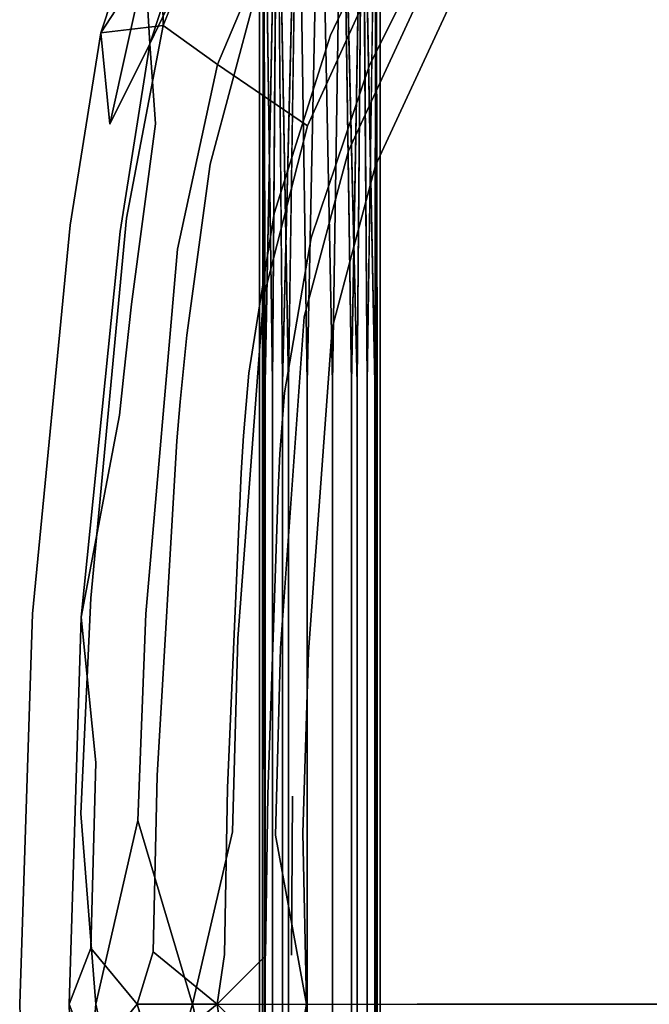
# Model space of a CAD drawing. Units: inches. Extents: x -7.6 to 14.7, y -14 to 7.6.
# Drawn here: x -7.1 to -4.6, y 0 to 3.9 of the extents above; entities that cross this region are included whole.
import ezdxf

# ---------------------------------------------------------------- set-up
doc = ezdxf.new("R2010")
doc.units = ezdxf.units.IN
doc.header["$MEASUREMENT"] = 0
doc.layers.add('SEAT-LEGWOOD', color=5, linetype='Continuous')
doc.layers.add('SEAT-SEAT', color=5, linetype='Continuous')

msp = doc.modelspace()

# ---------------------------------------------------------------- linework, layer by layer
at = {"layer": 'SEAT-LEGWOOD'}
for points, invisible_edges in [([(-6.1482, -4.9595, 11.0236), (-6.1362, -0.0318, 11.0981), (-6.1482, 4.896, 11.0236)], 3), ([(-6.1482, 4.896, 11.0236), (-6.1362, -0.0318, 11.0981), (-6.1362, 2.4321, 11.0981)], 13), ([(-6.1482, 4.896, 11.0236), (-6.1362, 2.4321, 11.0981), (-6.1317, 4.896, 11.1106)], 1), ([(-6.1482, 4.896, 11.0236), (-6.1317, 4.896, 10.9367), (-6.1482, -4.9595, 11.0236)], 2), ([(-6.1482, -4.9595, 11.0236), (-6.1317, 4.896, 10.9367), (-6.1264, -4.6516, 10.9243)], 13), ([(-6.1317, 4.896, 11.1106), (-6.1362, 2.4321, 11.0981), (-6.0976, 2.4321, 11.1698)], 2), ([(-6.1264, -4.0356, 10.9243), (-6.1264, -4.3436, 10.9243), (-6.1317, 4.896, 10.9367)], 14), ([(-6.1264, -4.0356, 10.9243), (-6.1317, 4.896, 10.9367), (-6.1264, -3.7276, 10.9243)], 3), ([(-6.1264, -3.7276, 10.9243), (-6.1317, 4.896, 10.9367), (-6.1264, -3.1116, 10.9243)], 3), ([(-6.1317, 4.896, 10.9367), (-6.1264, 2.4321, 10.9243), (-6.1264, -0.0318, 10.9243)], 12), ([(-6.1317, 4.896, 10.9367), (-6.1264, -0.0318, 10.9243), (-6.1264, -1.2637, 10.9243)], 13), ([(-6.1317, 4.896, 10.9367), (-6.1264, -4.3436, 10.9243), (-6.1264, -4.6516, 10.9243)], 1), ([(-6.1264, -2.4957, 10.9243), (-6.1264, -3.1116, 10.9243), (-6.1317, 4.896, 10.9367)], 14), ([(-6.1264, -2.4957, 10.9243), (-6.1317, 4.896, 10.9367), (-6.1264, -1.2637, 10.9243)], 3), ([(-6.1264, 2.4321, 10.9243), (-6.0791, 4.896, 10.8566), (-6.0582, 2.4321, 10.8381)], 12), ([(-6.0791, 4.896, 11.1907), (-6.0976, 2.4321, 11.1698), (-6.0355, 2.4321, 11.225)], 2), ([(-6.0582, 2.4321, 10.8381), (-5.999, 4.896, 10.804), (-5.9613, 2.4321, 10.7926)], 12), ([(-5.999, 4.896, 11.2433), (-6.0355, 2.4321, 11.225), (-5.9613, 2.4321, 11.2546)], 2), ([(-5.999, 4.896, 11.2433), (-5.9613, 2.4321, 11.2546), (-5.912, 4.896, 11.2598)], 12), ([(-5.9613, 2.4321, 10.7926), (-5.999, 4.896, 10.804), (-5.912, 4.896, 10.7874)], 2), ([(-5.912, 4.896, 11.2598), (-5.9613, 2.4321, 11.2546), (-5.8628, 2.4321, 11.2546)], 2), ([(-5.9613, 2.4321, 10.7926), (-5.912, 4.896, 10.7874), (-5.8628, 2.4321, 10.7926)], 12), ([(-5.912, 4.896, 11.2598), (-5.8628, 2.4321, 11.2546), (-5.8251, 4.896, 11.2433)], 12), ([(-5.8628, 2.4321, 10.7926), (-5.912, 4.896, 10.7874), (-5.8251, 4.896, 10.804)], 2), ([(-5.8251, 4.896, 11.2433), (-5.8628, 2.4321, 11.2546), (-5.7659, 2.4321, 11.2092)], 2), ([(-5.8628, 2.4321, 10.7926), (-5.8251, 4.896, 10.804), (-5.7886, 2.4321, 10.8222)], 12), ([(-5.7265, 2.4321, 10.8775), (-5.7886, 2.4321, 10.8222), (-5.745, 4.896, 10.8566)], 1), ([(-5.745, 4.896, 11.1907), (-5.7659, 2.4321, 11.2092), (-5.6977, 2.4321, 11.123)], 2), ([(-5.7265, 2.4321, 10.8775), (-5.6924, 4.896, 10.9367), (-5.6879, 2.4321, 10.9492)], 12), ([(-5.6758, -4.9595, 11.0236), (-5.6924, 4.896, 11.1106), (-5.6977, -4.6516, 11.123)], 13), ([(-5.6924, 4.896, 11.1106), (-5.6977, 2.4321, 11.123), (-5.6977, -0.0318, 11.123)], 12), ([(-5.6924, 4.896, 11.1106), (-5.6977, -0.0318, 11.123), (-5.6977, -1.2637, 11.123)], 13), ([(-5.6924, 4.896, 11.1106), (-5.6977, -4.3436, 11.123), (-5.6977, -4.6516, 11.123)], 1), ([(-5.6977, -3.7276, 11.123), (-5.6924, 4.896, 11.1106), (-5.6977, -3.1116, 11.123)], 3), ([(-5.6977, -3.1116, 11.123), (-5.6924, 4.896, 11.1106), (-5.6977, -2.4957, 11.123)], 3), ([(-5.6977, -2.4957, 11.123), (-5.6924, 4.896, 11.1106), (-5.6977, -1.2637, 11.123)], 3), ([(-5.6924, 4.896, 11.1106), (-5.6977, -3.7276, 11.123), (-5.6977, -4.0356, 11.123)], 13), ([(-5.6924, 4.896, 11.1106), (-5.6977, -4.0356, 11.123), (-5.6977, -4.3436, 11.123)], 13), ([(-5.6758, 4.896, 11.0236), (-5.6924, 4.896, 11.1106), (-5.6758, -4.9595, 11.0236)], 2), ([(-5.6879, 2.4321, 10.9492), (-5.6924, 4.896, 10.9367), (-5.6758, 4.896, 11.0236)], 12), ([(-5.6879, 2.4321, 10.9492), (-5.6758, 4.896, 11.0236), (-5.6879, -0.0318, 10.9492)], 3), ([(-5.6879, -0.0318, 10.9492), (-5.6758, 4.896, 11.0236), (-5.6758, -4.9595, 11.0236)], 13), ([(-6.1362, -0.0318, 11.0981), (-6.0976, -0.0318, 11.1698), (-6.1362, 2.4321, 11.0981)], 3), ([(-6.1362, 2.4321, 11.0981), (-6.0976, -0.0318, 11.1698), (-6.0976, 2.4321, 11.1698)], 13), ([(-6.0582, 2.4321, 10.8381), (-6.0582, -0.0318, 10.8381), (-6.1264, -0.0318, 10.9243)], 14), ([(-6.0582, 2.4321, 10.8381), (-6.1264, -0.0318, 10.9243), (-6.1264, 2.4321, 10.9243)], 13), ([(-6.0976, -0.0318, 11.1698), (-6.0355, -0.0318, 11.225), (-6.0976, 2.4321, 11.1698)], 3), ([(-6.0976, 2.4321, 11.1698), (-6.0355, -0.0318, 11.225), (-6.0355, 2.4321, 11.225)], 13), ([(-5.9613, 2.4321, 10.7926), (-5.9613, -0.0318, 10.7926), (-6.0582, -0.0318, 10.8381)], 14), ([(-5.9613, 2.4321, 10.7926), (-6.0582, -0.0318, 10.8381), (-6.0582, 2.4321, 10.8381)], 13), ([(-6.0355, -0.0318, 11.225), (-5.9613, -0.0318, 11.2546), (-6.0355, 2.4321, 11.225)], 3), ([(-6.0355, 2.4321, 11.225), (-5.9613, -0.0318, 11.2546), (-5.9613, 2.4321, 11.2546)], 13), ([(-5.9613, -0.0318, 11.2546), (-5.8628, -0.0318, 11.2546), (-5.9613, 2.4321, 11.2546)], 3), ([(-5.9613, 2.4321, 11.2546), (-5.8628, -0.0318, 11.2546), (-5.8628, 2.4321, 11.2546)], 13), ([(-5.8628, 2.4321, 10.7926), (-5.8628, -0.0318, 10.7926), (-5.9613, -0.0318, 10.7926)], 14), ([(-5.8628, 2.4321, 10.7926), (-5.9613, -0.0318, 10.7926), (-5.9613, 2.4321, 10.7926)], 13), ([(-5.8628, -0.0318, 11.2546), (-5.7659, -0.0318, 11.2092), (-5.8628, 2.4321, 11.2546)], 3), ([(-5.8628, 2.4321, 11.2546), (-5.7659, -0.0318, 11.2092), (-5.7659, 2.4321, 11.2092)], 13), ([(-5.7886, -0.0318, 10.8222), (-5.8628, -0.0318, 10.7926), (-5.7886, 2.4321, 10.8222)], 3), ([(-5.7886, 2.4321, 10.8222), (-5.8628, -0.0318, 10.7926), (-5.8628, 2.4321, 10.7926)], 13), ([(-5.7886, -0.0318, 10.8222), (-5.7886, 2.4321, 10.8222), (-5.7265, 2.4321, 10.8775)], 14), ([(-5.7265, 2.4321, 10.8775), (-5.7265, -0.0318, 10.8775), (-5.7886, -0.0318, 10.8222)], 14), ([(-5.6977, -0.0318, 11.123), (-5.6977, 2.4321, 11.123), (-5.7659, 2.4321, 11.2092)], 14), ([(-5.7659, -0.0318, 11.2092), (-5.6977, -0.0318, 11.123), (-5.7659, 2.4321, 11.2092)], 3), ([(-5.7265, 2.4321, 10.8775), (-5.6879, 2.4321, 10.9492), (-5.7265, -0.0318, 10.8775)], 3), ([(-5.7265, -0.0318, 10.8775), (-5.6879, 2.4321, 10.9492), (-5.6879, -0.0318, 10.9492)], 13)]:
    msp.add_3dface(points, dxfattribs=dict(at, invisible_edges=invisible_edges))
for points in [[(-6.1317, 4.896, 11.1106), (-6.0976, 2.4321, 11.1698), (-6.0791, 4.896, 11.1907)], [(-6.0791, 4.896, 10.8566), (-6.1264, 2.4321, 10.9243), (-6.1317, 4.896, 10.9367)], [(-6.0791, 4.896, 11.1907), (-6.0355, 2.4321, 11.225), (-5.999, 4.896, 11.2433)], [(-6.0582, 2.4321, 10.8381), (-6.0791, 4.896, 10.8566), (-5.999, 4.896, 10.804)], [(-5.8251, 4.896, 11.2433), (-5.7659, 2.4321, 11.2092), (-5.745, 4.896, 11.1907)], [(-5.7886, 2.4321, 10.8222), (-5.8251, 4.896, 10.804), (-5.745, 4.896, 10.8566)], [(-5.745, 4.896, 11.1907), (-5.6977, 2.4321, 11.123), (-5.6924, 4.896, 11.1106)], [(-5.7265, 2.4321, 10.8775), (-5.745, 4.896, 10.8566), (-5.6924, 4.896, 10.9367)]]:
    msp.add_3dface(points, dxfattribs=at)
at = {"layer": 'SEAT-SEAT'}
for points in [[(-6.5247, 3.8339, 29.0754), (-6.5355, 4.5135, 28.7962), (-6.2243, 4.5882, 29.0754)], [(-6.5247, 3.8339, 29.0754), (-6.7691, 3.8051, 28.7962), (-6.5355, 4.5135, 28.7962)], [(-6.7691, 3.8051, 28.7962), (-6.5955, 4.0728, 28.7306), (-6.5355, 4.5135, 28.7962)], [(-6.5771, 3.7615, 28.6657), (-6.356, 4.4346, 28.6644), (-6.5955, 4.0728, 28.7306)], [(-6.356, 4.4346, 28.6644), (-6.5771, 3.7615, 28.6657), (-6.3638, 4.2083, 28.7683)], [(-2.7875, 2.0876, 28.9968), (-2.9382, 2.3269, 29.013), (-4.8983, 4.1984, 29.2824)], [(-6.7691, 3.8051, 28.7962), (-6.7341, 3.4475, 28.7312), (-6.5955, 4.0728, 28.7306)], [(-6.7341, 3.4475, 28.7312), (-6.5771, 3.7615, 28.6657), (-6.5955, 4.0728, 28.7306)], [(-6.5649, 0.2053, 29.0283), (-6.6274, 0.0007, 28.9739), (-6.3142, 0.0007, 29.1877)], [(-6.6274, 0.0007, 28.9739), (-6.5649, -0.2039, 29.0283), (-6.3142, 0.0007, 29.1877)]]:
    msp.add_3dface(points, dxfattribs=at)
for points, invisible_edges in [([(-6.007, 4.4066, 29.2732), (-6.5247, 3.8339, 29.0754), (-6.2243, 4.5882, 29.0754)], 1), ([(-4.6147, 4.583, 26.6535), (4.4705, -4.8663, 26.6535), (-4.8346, 4.4388, 26.6535)], 3), ([(-4.8346, 4.4388, 26.6535), (4.4705, -4.8663, 26.6535), (-5.0937, 4.3938, 26.6535)], 3), ([(-6.3121, 3.6807, 29.2732), (-6.5247, 3.8339, 29.0754), (-6.007, 4.4066, 29.2732)], 2), ([(-5.6527, 4.1191, 29.458), (-6.3121, 3.6807, 29.2732), (-6.007, 4.4066, 29.2732)], 1), ([(-5.9921, 4.3691, 29.0139), (-6.1452, 4.0245, 29.017), (-5.8712, 3.7949, 29.1961)], 14), ([(-5.7129, 4.1243, 29.1952), (-5.9921, 4.3691, 29.0139), (-5.8712, 3.7949, 29.1961)], 3), ([(-0.6681, -0.0318, 27.8346), (-2.7875, 2.0876, 28.9968), (-5.0937, 4.3938, 26.6535)], 15), ([(-0.6681, -0.0318, 27.8346), (-5.0937, 4.3938, 26.6535), (4.4255, -5.1254, 26.6535)], 13), ([(-2.7875, 2.0876, 28.9968), (-4.8983, 4.1984, 29.2824), (-5.0937, 4.3938, 26.6535)], 12), ([(-5.0937, 4.3938, 26.6535), (4.4705, -4.8663, 26.6535), (4.4255, -5.1254, 26.6535)], 1), ([(-5.3957, 3.9297, 29.5038), (-4.4853, 4.345, 29.4731), (-4.9923, 3.6582, 29.4731)], 15), ([(-3.9654, 3.8438, 29.385), (-4.9923, 3.6582, 29.4731), (-4.4853, 4.345, 29.4731)], 15), ([(-4.8161, 4.2504, 29.2552), (-4.9947, 4.0088, 29.2552), (-4.7684, 3.8348, 29.2238)], 15), ([(-4.5997, 4.0641, 29.2238), (-4.8161, 4.2504, 29.2552), (-4.7684, 3.8348, 29.2238)], 15), ([(-6.3638, 4.2083, 28.7683), (-6.5771, 3.7615, 28.6657), (-6.5555, 3.4483, 28.7767)], 12), ([(-6.3638, 4.2083, 28.7683), (-6.5555, 3.4483, 28.7767), (-6.3414, 3.2901, 29.0278)], 15), ([(-6.1452, 4.0245, 29.017), (-6.3638, 4.2083, 28.7683), (-6.3414, 3.2901, 29.0278)], 2), ([(-4.8983, 4.1984, 29.2824), (-2.9382, 2.3269, 29.013), (-4.0533, 4.0092, 29.1941)], 14), ([(-5.3286, 3.8328, 29.2679), (-5.1987, 4.1641, 29.2685), (-5.3822, 3.8685, 29.2685)], 15), ([(-5.1476, 4.1253, 29.2679), (-5.1987, 4.1641, 29.2685), (-5.3286, 3.8328, 29.2679)], 15), ([(-5.9607, 3.4402, 29.458), (-6.3121, 3.6807, 29.2732), (-5.6527, 4.1191, 29.458)], 2), ([(-5.4965, 4.0011, 29.4943), (-5.9607, 3.4402, 29.458), (-5.6527, 4.1191, 29.458)], 13), ([(-5.7177, 3.6779, 29.2476), (-5.7129, 4.1243, 29.1952), (-5.8712, 3.7949, 29.1961)], 13), ([(-5.5582, 3.998, 29.2474), (-5.7129, 4.1243, 29.1952), (-5.7177, 3.6779, 29.2476)], 3), ([(-5.2724, 3.7954, 29.2648), (-5.1476, 4.1253, 29.2679), (-5.3286, 3.8328, 29.2679)], 15), ([(-5.0939, 4.0845, 29.2648), (-5.1476, 4.1253, 29.2679), (-5.2724, 3.7954, 29.2648)], 15), ([(-5.0939, 4.0845, 29.2648), (-5.2724, 3.7954, 29.2648), (-5.1685, 3.726, 29.2552)], 15), ([(-4.9947, 4.0088, 29.2552), (-5.0939, 4.0845, 29.2648), (-5.1685, 3.726, 29.2552)], 15), ([(-4.5997, 4.0641, 29.2238), (-4.7684, 3.8348, 29.2238), (-3.7697, 3.0472, 29.0772)], 15), ([(-6.1452, 4.0245, 29.017), (-6.3414, 3.2901, 29.0278), (-6.0908, 3.0977, 29.1993)], 14), ([(-5.8712, 3.7949, 29.1961), (-6.1452, 4.0245, 29.017), (-6.0908, 3.0977, 29.1993)], 3), ([(-5.4965, 4.0011, 29.4943), (-5.8004, 3.3431, 29.4943), (-5.9607, 3.4402, 29.458)], 14), ([(-5.4965, 4.0011, 29.4943), (-5.3957, 3.9297, 29.5038), (-5.8004, 3.3431, 29.4943)], 3), ([(-5.676, 3.6483, 29.2561), (-5.5582, 3.998, 29.2474), (-5.7177, 3.6779, 29.2476)], 13), ([(-5.5168, 3.9659, 29.256), (-5.5582, 3.998, 29.2474), (-5.676, 3.6483, 29.2561)], 15), ([(-4.9947, 4.0088, 29.2552), (-5.1685, 3.726, 29.2552), (-4.9323, 3.5663, 29.2238)], 15), ([(-4.7684, 3.8348, 29.2238), (-4.9947, 4.0088, 29.2552), (-4.9323, 3.5663, 29.2238)], 15), ([(-5.6211, 3.6108, 29.2638), (-5.5168, 3.9659, 29.256), (-5.676, 3.6483, 29.2561)], 15), ([(-5.4626, 3.9251, 29.2638), (-5.5168, 3.9659, 29.256), (-5.6211, 3.6108, 29.2638)], 15), ([(-5.8004, 3.3431, 29.4943), (-5.3957, 3.9297, 29.5038), (-5.6941, 3.285, 29.5038)], 13), ([(-5.3957, 3.9297, 29.5038), (-4.9923, 3.6582, 29.4731), (-5.6941, 3.285, 29.5038)], 3), ([(-5.5384, 3.559, 29.2685), (-5.4626, 3.9251, 29.2638), (-5.6211, 3.6108, 29.2638)], 15), ([(-5.3822, 3.8685, 29.2685), (-5.4626, 3.9251, 29.2638), (-5.5384, 3.559, 29.2685)], 15), ([(-5.4825, 3.5266, 29.2679), (-5.3822, 3.8685, 29.2685), (-5.5384, 3.559, 29.2685)], 15), ([(-5.3286, 3.8328, 29.2679), (-5.3822, 3.8685, 29.2685), (-5.4825, 3.5266, 29.2679)], 15), ([(-6.6688, 3.0783, 29.0754), (-6.7691, 3.8051, 28.7962), (-6.5247, 3.8339, 29.0754)], 1), ([(-6.3121, 3.6807, 29.2732), (-6.6688, 3.0783, 29.0754), (-6.5247, 3.8339, 29.0754)], 1), ([(-5.424, 3.4926, 29.2648), (-5.3286, 3.8328, 29.2679), (-5.4825, 3.5266, 29.2679)], 15), ([(-5.2724, 3.7954, 29.2648), (-5.3286, 3.8328, 29.2679), (-5.424, 3.4926, 29.2648)], 15), ([(-4.4037, 3.246, 29.385), (-4.9923, 3.6582, 29.4731), (-3.9654, 3.8438, 29.385)], 15), ([(-4.7684, 3.8348, 29.2238), (-4.9323, 3.5663, 29.2238), (-3.8961, 2.8385, 29.0772)], 15), ([(-3.7697, 3.0472, 29.0772), (-4.7684, 3.8348, 29.2238), (-3.8961, 2.8385, 29.0772)], 15), ([(-6.6688, 3.0783, 29.0754), (-6.8888, 3.0514, 28.7962), (-6.7691, 3.8051, 28.7962)], 13), ([(-6.8888, 3.0514, 28.7962), (-6.7341, 3.4475, 28.7312), (-6.7691, 3.8051, 28.7962)], 1), ([(-5.8712, 3.7949, 29.1961), (-6.0908, 3.0977, 29.1993), (-5.9468, 3.0018, 29.2483)], 14), ([(-5.7177, 3.6779, 29.2476), (-5.8712, 3.7949, 29.1961), (-5.9468, 3.0018, 29.2483)], 3), ([(-5.2724, 3.7954, 29.2648), (-5.424, 3.4926, 29.2648), (-5.3159, 3.4296, 29.2552)], 15), ([(-5.1685, 3.726, 29.2552), (-5.2724, 3.7954, 29.2648), (-5.3159, 3.4296, 29.2552)], 15), ([(-6.6939, 3.0261, 28.6651), (-6.5771, 3.7615, 28.6657), (-6.7341, 3.4475, 28.7312)], 12), ([(-6.5771, 3.7615, 28.6657), (-6.6939, 3.0261, 28.6651), (-6.5555, 3.4483, 28.7767)], 2), ([(-5.1685, 3.726, 29.2552), (-5.3159, 3.4296, 29.2552), (-5.0709, 3.2845, 29.2239)], 15), ([(-4.9323, 3.5663, 29.2238), (-5.1685, 3.726, 29.2552), (-5.0709, 3.2845, 29.2239)], 15), ([(-6.4687, 2.9573, 29.2732), (-6.6688, 3.0783, 29.0754), (-6.3121, 3.6807, 29.2732)], 3), ([(-5.9607, 3.4402, 29.458), (-6.4687, 2.9573, 29.2732), (-6.3121, 3.6807, 29.2732)], 1), ([(-5.9064, 2.9777, 29.2564), (-5.7177, 3.6779, 29.2476), (-5.9468, 3.0018, 29.2483)], 13), ([(-5.676, 3.6483, 29.2561), (-5.7177, 3.6779, 29.2476), (-5.9064, 2.9777, 29.2564)], 15), ([(-5.8519, 2.9473, 29.2639), (-5.676, 3.6483, 29.2561), (-5.9064, 2.9777, 29.2564)], 15), ([(-5.6211, 3.6108, 29.2638), (-5.676, 3.6483, 29.2561), (-5.8519, 2.9473, 29.2639)], 15), ([(-5.6941, 3.285, 29.5038), (-4.9923, 3.6582, 29.4731), (-5.2588, 3.0661, 29.4731)], 15), ([(-4.4037, 3.246, 29.385), (-5.2588, 3.0661, 29.4731), (-4.9923, 3.6582, 29.4731)], 15), ([(-5.7664, 2.9055, 29.2685), (-5.6211, 3.6108, 29.2638), (-5.8519, 2.9473, 29.2639)], 15), ([(-5.5384, 3.559, 29.2685), (-5.6211, 3.6108, 29.2638), (-5.7664, 2.9055, 29.2685)], 15), ([(-5.7065, 2.8795, 29.2679), (-5.5384, 3.559, 29.2685), (-5.7664, 2.9055, 29.2685)], 15), ([(-5.4825, 3.5266, 29.2679), (-5.5384, 3.559, 29.2685), (-5.7065, 2.8795, 29.2679)], 15), ([(-4.9323, 3.5663, 29.2238), (-5.0709, 3.2845, 29.2239), (-4.0029, 2.6189, 29.0772)], 15), ([(-3.8961, 2.8385, 29.0772), (-4.9323, 3.5663, 29.2238), (-4.0029, 2.6189, 29.0772)], 15), ([(-5.644, 2.8523, 29.2648), (-5.4825, 3.5266, 29.2679), (-5.7065, 2.8795, 29.2679)], 15), ([(-5.424, 3.4926, 29.2648), (-5.4825, 3.5266, 29.2679), (-5.644, 2.8523, 29.2648)], 15), ([(-5.5292, 2.8022, 29.2552), (-5.424, 3.4926, 29.2648), (-5.644, 2.8523, 29.2648)], 15), ([(-5.3159, 3.4296, 29.2552), (-5.424, 3.4926, 29.2648), (-5.5292, 2.8022, 29.2552)], 15), ([(-6.757, 3.2904, 28.731), (-6.7341, 3.4475, 28.7312), (-6.8888, 3.0514, 28.7962)], 15), ([(-6.757, 3.2904, 28.731), (-6.6939, 3.0261, 28.6651), (-6.7341, 3.4475, 28.7312)], 15), ([(-6.5555, 3.4483, 28.7767), (-6.6939, 3.0261, 28.6651), (-6.6486, 2.7425, 28.7784)], 3), ([(-6.5555, 3.4483, 28.7767), (-6.6486, 2.7425, 28.7784), (-6.4327, 2.6211, 29.0333)], 14), ([(-6.3414, 3.2901, 29.0278), (-6.5555, 3.4483, 28.7767), (-6.4327, 2.6211, 29.0333)], 3), ([(-6.1329, 2.7687, 29.458), (-6.4687, 2.9573, 29.2732), (-5.9607, 3.4402, 29.458)], 3), ([(-5.8004, 3.3431, 29.4943), (-6.1329, 2.7687, 29.458), (-5.9607, 3.4402, 29.458)], 13), ([(-5.3159, 3.4296, 29.2552), (-5.5292, 2.8022, 29.2552), (-5.2701, 2.6868, 29.2239)], 15), ([(-5.0709, 3.2845, 29.2239), (-5.3159, 3.4296, 29.2552), (-5.2701, 2.6868, 29.2239)], 15), ([(-5.8004, 3.3431, 29.4943), (-5.9734, 2.6929, 29.4943), (-6.1329, 2.7687, 29.458)], 14), ([(-5.8004, 3.3431, 29.4943), (-5.6941, 3.285, 29.5038), (-5.9734, 2.6929, 29.4943)], 3), ([(-6.757, 3.2904, 28.731), (-6.8888, 3.0514, 28.7962), (-6.823, 2.7868, 28.7303)], 15), ([(-6.823, 2.7868, 28.7303), (-6.6939, 3.0261, 28.6651), (-6.757, 3.2904, 28.731)], 15), ([(-6.3414, 3.2901, 29.0278), (-6.4327, 2.6211, 29.0333), (-6.1903, 2.4718, 29.2016)], 14), ([(-6.0908, 3.0977, 29.1993), (-6.3414, 3.2901, 29.0278), (-6.1903, 2.4718, 29.2016)], 3), ([(-5.9734, 2.6929, 29.4943), (-5.6941, 3.285, 29.5038), (-5.8644, 2.6478, 29.5038)], 13), ([(-5.6941, 3.285, 29.5038), (-5.2588, 3.0661, 29.4731), (-5.8644, 2.6478, 29.5038)], 3), ([(-5.0709, 3.2845, 29.2239), (-5.2701, 2.6868, 29.2239), (-4.156, 2.1511, 29.0773)], 15), ([(-4.0029, 2.6189, 29.0772), (-5.0709, 3.2845, 29.2239), (-4.156, 2.1511, 29.0773)], 15), ([(-4.6318, 2.7282, 29.385), (-5.2588, 3.0661, 29.4731), (-4.4037, 3.246, 29.385)], 15), ([(-4.4037, 3.246, 29.385), (-3.3765, 2.4972, 29.2594), (-4.6318, 2.7282, 29.385)], 15), ([(-6.0908, 3.0977, 29.1993), (-6.1903, 2.4718, 29.2016), (-6.0507, 2.3952, 29.2488)], 14), ([(-5.9468, 3.0018, 29.2483), (-6.0908, 3.0977, 29.1993), (-6.0507, 2.3952, 29.2488)], 3), ([(-6.8089, 1.5909, 29.0754), (-7.0371, 1.5294, 28.7962), (-6.8888, 3.0514, 28.7962)], 13), ([(-6.823, 2.7868, 28.7303), (-6.8888, 3.0514, 28.7962), (-7.0371, 1.5294, 28.7962)], 13), ([(-6.8089, 1.5909, 29.0754), (-6.8888, 3.0514, 28.7962), (-6.6688, 3.0783, 29.0754)], 3), ([(-6.4687, 2.9573, 29.2732), (-6.8089, 1.5909, 29.0754), (-6.6688, 3.0783, 29.0754)], 13), ([(-5.8644, 2.6478, 29.5038), (-5.2588, 3.0661, 29.4731), (-5.4072, 2.4778, 29.4731)], 15), ([(-4.6318, 2.7282, 29.385), (-5.4072, 2.4778, 29.4731), (-5.2588, 3.0661, 29.4731)], 15), ([(-6.8457, 1.517, 28.6582), (-6.6956, 2.3072, 28.7771), (-6.6939, 3.0261, 28.6651)], 2), ([(-6.823, 2.7868, 28.7303), (-6.8457, 1.517, 28.6582), (-6.6939, 3.0261, 28.6651)], 13), ([(-6.6939, 3.0261, 28.6651), (-6.6956, 2.3072, 28.7771), (-6.6793, 2.4674, 28.7777)], 13), ([(-6.6939, 3.0261, 28.6651), (-6.6793, 2.4674, 28.7777), (-6.6486, 2.7425, 28.7784)], 13), ([(-5.9468, 3.0018, 29.2483), (-6.0507, 2.3952, 29.2488), (-6.0109, 2.3757, 29.2567)], 14), ([(-5.9064, 2.9777, 29.2564), (-5.9468, 3.0018, 29.2483), (-6.0109, 2.3757, 29.2567)], 15), ([(-5.9564, 2.3508, 29.2639), (-5.9064, 2.9777, 29.2564), (-6.0109, 2.3757, 29.2567)], 15), ([(-5.8519, 2.9473, 29.2639), (-5.9064, 2.9777, 29.2564), (-5.9564, 2.3508, 29.2639)], 15), ([(-6.5935, 1.5296, 29.2732), (-6.8089, 1.5909, 29.0754), (-6.4687, 2.9573, 29.2732)], 3), ([(-6.1329, 2.7687, 29.458), (-6.5935, 1.5296, 29.2732), (-6.4687, 2.9573, 29.2732)], 13), ([(-5.8689, 2.3167, 29.2685), (-5.8519, 2.9473, 29.2639), (-5.9564, 2.3508, 29.2639)], 15), ([(-5.7664, 2.9055, 29.2685), (-5.8519, 2.9473, 29.2639), (-5.8689, 2.3167, 29.2685)], 15), ([(-5.8065, 2.2955, 29.2679), (-5.7664, 2.9055, 29.2685), (-5.8689, 2.3167, 29.2685)], 15), ([(-5.7065, 2.8795, 29.2679), (-5.7664, 2.9055, 29.2685), (-5.8065, 2.2955, 29.2679)], 15), ([(-5.7415, 2.2737, 29.2649), (-5.7065, 2.8795, 29.2679), (-5.8065, 2.2955, 29.2679)], 15), ([(-5.644, 2.8523, 29.2648), (-5.7065, 2.8795, 29.2679), (-5.7415, 2.2737, 29.2649)], 15), ([(-5.7415, 2.2737, 29.2649), (-5.6225, 2.2338, 29.2552), (-5.644, 2.8523, 29.2648)], 15), ([(-5.644, 2.8523, 29.2648), (-5.6225, 2.2338, 29.2552), (-5.5292, 2.8022, 29.2552)], 15), ([(-6.823, 2.7868, 28.7303), (-7.0371, 1.5294, 28.7962), (-6.9495, 1.3966, 28.727)], 15), ([(-6.9495, 1.3966, 28.727), (-6.8457, 1.517, 28.6582), (-6.823, 2.7868, 28.7303)], 15), ([(-5.6225, 2.2338, 29.2552), (-5.3556, 2.1426, 29.224), (-5.5292, 2.8022, 29.2552)], 15), ([(-5.2701, 2.6868, 29.2239), (-5.5292, 2.8022, 29.2552), (-5.3556, 2.1426, 29.224)], 15), ([(-6.6486, 2.7425, 28.7784), (-6.6793, 2.4674, 28.7777), (-6.4587, 2.3603, 29.0333)], 14), ([(-6.6486, 2.7425, 28.7784), (-6.4587, 2.3603, 29.0333), (-6.4327, 2.6211, 29.0333)], 13), ([(-6.2336, 1.4324, 29.458), (-6.5935, 1.5296, 29.2732), (-6.1329, 2.7687, 29.458)], 3), ([(-5.9734, 2.6929, 29.4943), (-6.2336, 1.4324, 29.458), (-6.1329, 2.7687, 29.458)], 13), ([(-4.7566, 2.2107, 29.385), (-5.4072, 2.4778, 29.4731), (-4.6318, 2.7282, 29.385)], 15), ([(-4.7566, 2.2107, 29.385), (-4.6318, 2.7282, 29.385), (-3.5523, 2.104, 29.2594)], 15), ([(-3.5523, 2.104, 29.2594), (-4.6318, 2.7282, 29.385), (-3.3765, 2.4972, 29.2594)], 15), ([(-5.9734, 2.6929, 29.4943), (-6.0665, 1.395, 29.4943), (-6.2336, 1.4324, 29.458)], 14), ([(-5.9734, 2.6929, 29.4943), (-5.8644, 2.6478, 29.5038), (-6.0665, 1.395, 29.4943)], 3), ([(-5.2701, 2.6868, 29.2239), (-5.3556, 2.1426, 29.224), (-4.2213, 1.7192, 29.0775)], 15), ([(-4.156, 2.1511, 29.0773), (-5.2701, 2.6868, 29.2239), (-4.2213, 1.7192, 29.0775)], 15), ([(-6.0665, 1.395, 29.4943), (-5.8644, 2.6478, 29.5038), (-5.9566, 1.381, 29.5038)], 13), ([(-5.8644, 2.6478, 29.5038), (-5.4072, 2.4778, 29.4731), (-5.9566, 1.381, 29.5038)], 3), ([(-6.4327, 2.6211, 29.0333), (-6.4587, 2.3603, 29.0333), (-6.2108, 2.2267, 29.2018)], 14), ([(-6.4327, 2.6211, 29.0333), (-6.2108, 2.2267, 29.2018), (-6.1903, 2.4718, 29.2016)], 13), ([(-6.1903, 2.4718, 29.2016), (-6.2108, 2.2267, 29.2018), (-6.0688, 2.1564, 29.2488)], 14), ([(-6.1903, 2.4718, 29.2016), (-6.0688, 2.1564, 29.2488), (-6.0507, 2.3952, 29.2488)], 13), ([(-5.4672, 1.2991, 29.4731), (-5.9566, 1.381, 29.5038), (-5.4072, 2.4778, 29.4731)], 15), ([(-5.4672, 1.2991, 29.4731), (-5.4072, 2.4778, 29.4731), (-4.7566, 2.2107, 29.385)], 15), ([(-6.6956, 2.3072, 28.7771), (-6.472, 2.2068, 29.0326), (-6.6793, 2.4674, 28.7777)], 3), ([(-6.6793, 2.4674, 28.7777), (-6.472, 2.2068, 29.0326), (-6.4587, 2.3603, 29.0333)], 13), ([(-6.0507, 2.3952, 29.2488), (-6.0688, 2.1564, 29.2488), (-6.0284, 2.1382, 29.2567)], 14), ([(-6.0507, 2.3952, 29.2488), (-6.0284, 2.1382, 29.2567), (-6.0109, 2.3757, 29.2567)], 15), ([(-6.472, 2.2068, 29.0326), (-6.22, 2.0816, 29.2015), (-6.4587, 2.3603, 29.0333)], 3), ([(-6.4587, 2.3603, 29.0333), (-6.22, 2.0816, 29.2015), (-6.2108, 2.2267, 29.2018)], 13), ([(-6.0109, 2.3757, 29.2567), (-6.0284, 2.1382, 29.2567), (-5.9732, 2.115, 29.2639)], 15), ([(-6.0109, 2.3757, 29.2567), (-5.9732, 2.115, 29.2639), (-5.9564, 2.3508, 29.2639)], 15), ([(-5.9564, 2.3508, 29.2639), (-5.9732, 2.115, 29.2639), (-5.8845, 2.0829, 29.2685)], 15), ([(-5.9564, 2.3508, 29.2639), (-5.8845, 2.0829, 29.2685), (-5.8689, 2.3167, 29.2685)], 15), ([(-5.8689, 2.3167, 29.2685), (-5.8845, 2.0829, 29.2685), (-5.8214, 2.0631, 29.2679)], 15), ([(-5.8689, 2.3167, 29.2685), (-5.8214, 2.0631, 29.2679), (-5.8065, 2.2955, 29.2679)], 15), ([(-6.8457, 1.517, 28.6582), (-6.7891, 0.9477, 28.7729), (-6.6956, 2.3072, 28.7771)], 2), ([(-6.7891, 0.9477, 28.7729), (-6.5483, 0.8968, 29.029), (-6.6956, 2.3072, 28.7771)], 15), ([(-6.6956, 2.3072, 28.7771), (-6.5483, 0.8968, 29.029), (-6.472, 2.2068, 29.0326)], 13), ([(-5.8065, 2.2955, 29.2679), (-5.8214, 2.0631, 29.2679), (-5.7557, 2.0428, 29.2649)], 15), ([(-5.8065, 2.2955, 29.2679), (-5.7557, 2.0428, 29.2649), (-5.7415, 2.2737, 29.2649)], 15), ([(-5.7415, 2.2737, 29.2649), (-5.7557, 2.0428, 29.2649), (-5.6356, 2.006, 29.2552)], 15), ([(-5.7415, 2.2737, 29.2649), (-5.6356, 2.006, 29.2552), (-5.6225, 2.2338, 29.2552)], 15), ([(-6.5483, 0.8968, 29.029), (-6.2734, 0.8481, 29.2), (-6.472, 2.2068, 29.0326)], 3), ([(-6.472, 2.2068, 29.0326), (-6.2734, 0.8481, 29.2), (-6.22, 2.0816, 29.2015)], 13), ([(-6.22, 2.0816, 29.2015), (-6.0758, 2.0155, 29.2488), (-6.2108, 2.2267, 29.2018)], 3), ([(-6.2108, 2.2267, 29.2018), (-6.0758, 2.0155, 29.2488), (-6.0688, 2.1564, 29.2488)], 13), ([(-5.6225, 2.2338, 29.2552), (-5.6356, 2.006, 29.2552), (-5.3668, 1.9228, 29.224)], 15), ([(-5.6225, 2.2338, 29.2552), (-5.3668, 1.9228, 29.224), (-5.3556, 2.1426, 29.224)], 15), ([(-4.7566, 2.2107, 29.385), (-4.8004, 1.1534, 29.385), (-5.4672, 1.2991, 29.4731)], 15), ([(-3.6509, 1.7094, 29.2594), (-4.8004, 1.1534, 29.385), (-4.7566, 2.2107, 29.385)], 15), ([(-3.5523, 2.104, 29.2594), (-3.6509, 1.7094, 29.2594), (-4.7566, 2.2107, 29.385)], 15), ([(-6.0758, 2.0155, 29.2488), (-6.0349, 1.9984, 29.2567), (-6.0688, 2.1564, 29.2488)], 3), ([(-6.0688, 2.1564, 29.2488), (-6.0349, 1.9984, 29.2567), (-6.0284, 2.1382, 29.2567)], 15), ([(-6.0349, 1.9984, 29.2567), (-5.9791, 1.9766, 29.2639), (-6.0284, 2.1382, 29.2567)], 15), ([(-5.9791, 1.9766, 29.2639), (-5.9732, 2.115, 29.2639), (-6.0284, 2.1382, 29.2567)], 15), ([(-5.3556, 2.1426, 29.224), (-5.3668, 1.9228, 29.224), (-4.2298, 1.5408, 29.0775)], 15), ([(-5.3556, 2.1426, 29.224), (-4.2298, 1.5408, 29.0775), (-4.2213, 1.7192, 29.0775)], 15), ([(-5.9791, 1.9766, 29.2639), (-5.8898, 1.947, 29.2685), (-5.9732, 2.115, 29.2639)], 15), ([(-5.9732, 2.115, 29.2639), (-5.8898, 1.947, 29.2685), (-5.8845, 2.0829, 29.2685)], 15), ([(-5.8898, 1.947, 29.2685), (-5.8259, 1.9287, 29.2679), (-5.8845, 2.0829, 29.2685)], 15), ([(-5.8259, 1.9287, 29.2679), (-5.8214, 2.0631, 29.2679), (-5.8845, 2.0829, 29.2685)], 15), ([(-6.2734, 0.8481, 29.2), (-6.1157, 0.8219, 29.2486), (-6.22, 2.0816, 29.2015)], 3), ([(-6.22, 2.0816, 29.2015), (-6.1157, 0.8219, 29.2486), (-6.0758, 2.0155, 29.2488)], 13), ([(-5.8259, 1.9287, 29.2679), (-5.7597, 1.9095, 29.2649), (-5.8214, 2.0631, 29.2679)], 15), ([(-5.7597, 1.9095, 29.2649), (-5.7557, 2.0428, 29.2649), (-5.8214, 2.0631, 29.2679)], 15), ([(-6.1157, 0.8219, 29.2486), (-6.0724, 0.8171, 29.2569), (-6.0758, 2.0155, 29.2488)], 3), ([(-6.0758, 2.0155, 29.2488), (-6.0724, 0.8171, 29.2569), (-6.0349, 1.9984, 29.2567)], 15), ([(-5.7597, 1.9095, 29.2649), (-5.6389, 1.8745, 29.2552), (-5.7557, 2.0428, 29.2649)], 15), ([(-5.7557, 2.0428, 29.2649), (-5.6389, 1.8745, 29.2552), (-5.6356, 2.006, 29.2552)], 15), ([(-5.6389, 1.8745, 29.2552), (-5.3692, 1.7957, 29.224), (-5.6356, 2.006, 29.2552)], 15), ([(-5.3692, 1.7957, 29.224), (-5.3668, 1.9228, 29.224), (-5.6356, 2.006, 29.2552)], 15), ([(-6.0724, 0.8171, 29.2569), (-6.0198, 0.8156, 29.2641), (-6.0349, 1.9984, 29.2567)], 15), ([(-6.0198, 0.8156, 29.2641), (-5.9791, 1.9766, 29.2639), (-6.0349, 1.9984, 29.2567)], 15), ([(-6.0198, 0.8156, 29.2641), (-5.9333, 0.8292, 29.2685), (-5.9791, 1.9766, 29.2639)], 15), ([(-5.9333, 0.8292, 29.2685), (-5.8898, 1.947, 29.2685), (-5.9791, 1.9766, 29.2639)], 15), ([(-5.9333, 0.8292, 29.2685), (-5.8559, 0.8408, 29.2679), (-5.8898, 1.947, 29.2685)], 15), ([(-5.8898, 1.947, 29.2685), (-5.8559, 0.8408, 29.2679), (-5.8259, 1.9287, 29.2679)], 15), ([(-5.8559, 0.8408, 29.2679), (-5.7828, 0.8332, 29.2648), (-5.8259, 1.9287, 29.2679)], 15), ([(-5.7828, 0.8332, 29.2648), (-5.7597, 1.9095, 29.2649), (-5.8259, 1.9287, 29.2679)], 15), ([(-5.7828, 0.8332, 29.2648), (-5.6567, 0.8104, 29.2552), (-5.7597, 1.9095, 29.2649)], 15), ([(-5.6567, 0.8104, 29.2552), (-5.6389, 1.8745, 29.2552), (-5.7597, 1.9095, 29.2649)], 15), ([(-5.3692, 1.7957, 29.224), (-4.2316, 1.437, 29.0775), (-5.3668, 1.9228, 29.224)], 15), ([(-5.3668, 1.9228, 29.224), (-4.2316, 1.437, 29.0775), (-4.2298, 1.5408, 29.0775)], 15), ([(-5.6567, 0.8104, 29.2552), (-5.3805, 0.7736, 29.224), (-5.6389, 1.8745, 29.2552)], 15), ([(-5.6389, 1.8745, 29.2552), (-5.3805, 0.7736, 29.224), (-5.3692, 1.7957, 29.224)], 15), ([(-5.3805, 0.7736, 29.224), (-4.2379, 0.6143, 29.0775), (-5.3692, 1.7957, 29.224)], 15), ([(-4.2379, 0.6143, 29.0775), (-4.2316, 1.437, 29.0775), (-5.3692, 1.7957, 29.224)], 15), ([(-3.6938, 0.888, 29.2594), (-4.8004, 1.1534, 29.385), (-3.6509, 1.7094, 29.2594)], 15), ([(-6.8475, 0.7476, 29.0754), (-7.0371, 1.5294, 28.7962), (-6.8089, 1.5909, 29.0754)], 3), ([(-6.5935, 1.5296, 29.2732), (-6.8475, 0.7476, 29.0754), (-6.8089, 1.5909, 29.0754)], 13), ([(-6.8475, 0.7476, 29.0754), (-7.0866, 0.0007, 28.7962), (-7.0371, 1.5294, 28.7962)], 13), ([(-7.0371, 1.5294, 28.7962), (-7.0866, 0.0007, 28.7962), (-6.9495, 1.3966, 28.727)], 14), ([(-6.9495, 1.3966, 28.727), (-6.8931, 0.0007, 28.6607), (-6.8457, 1.517, 28.6582)], 13), ([(-6.8931, 0.0007, 28.6607), (-6.7891, 0.9477, 28.7729), (-6.8457, 1.517, 28.6582)], 1), ([(-6.6249, 0.7203, 29.2732), (-6.8475, 0.7476, 29.0754), (-6.5935, 1.5296, 29.2732)], 3), ([(-6.2336, 1.4324, 29.458), (-6.6249, 0.7203, 29.2732), (-6.5935, 1.5296, 29.2732)], 13), ([(-6.254, 0.6761, 29.458), (-6.6249, 0.7203, 29.2732), (-6.2336, 1.4324, 29.458)], 3), ([(-6.2336, 1.4324, 29.458), (-6.0665, 1.395, 29.4943), (-6.254, 0.6761, 29.458)], 3), ([(-6.9495, 1.3966, 28.727), (-7.0866, 0.0007, 28.7962), (-6.8931, 0.0007, 28.6607)], 15), ([(-6.0665, 1.395, 29.4943), (-6.0857, 0.6629, 29.4943), (-6.254, 0.6761, 29.458)], 14), ([(-6.0665, 1.395, 29.4943), (-5.9566, 1.381, 29.5038), (-6.0857, 0.6629, 29.4943)], 3), ([(-5.9792, 0.6721, 29.5038), (-6.0857, 0.6629, 29.4943), (-5.9566, 1.381, 29.5038)], 3), ([(-5.9792, 0.6721, 29.5038), (-5.9566, 1.381, 29.5038), (-5.4672, 1.2991, 29.4731)], 14), ([(-5.4672, 1.2991, 29.4731), (-5.4732, 0.6502, 29.4731), (-5.9792, 0.6721, 29.5038)], 15), ([(-4.8004, 1.1534, 29.385), (-5.4732, 0.6502, 29.4731), (-5.4672, 1.2991, 29.4731)], 15), ([(-4.8019, 0.576, 29.385), (-5.4732, 0.6502, 29.4731), (-4.8004, 1.1534, 29.385)], 15), ([(-4.8019, 0.576, 29.385), (-4.8004, 1.1534, 29.385), (-3.6938, 0.888, 29.2594)], 15), ([(-6.8931, 0.0007, 28.6607), (-6.8085, 0.2205, 28.7731), (-6.7891, 0.9477, 28.7729)], 12), ([(-6.7891, 0.9477, 28.7729), (-6.8085, 0.2205, 28.7731), (-6.5649, 0.2053, 29.0283)], 14), ([(-6.5483, 0.8968, 29.029), (-6.7891, 0.9477, 28.7729), (-6.5649, 0.2053, 29.0283)], 3), ([(-6.5649, 0.2053, 29.0283), (-6.2852, 0.1952, 29.1997), (-6.5483, 0.8968, 29.029)], 3), ([(-6.5483, 0.8968, 29.029), (-6.2852, 0.1952, 29.1997), (-6.2734, 0.8481, 29.2)], 13), ([(-3.6938, 0.888, 29.2594), (-3.6976, 0.4423, 29.2594), (-4.8019, 0.576, 29.385)], 15), ([(-6.2852, 0.1952, 29.1997), (-6.1248, 0.1898, 29.2484), (-6.2734, 0.8481, 29.2)], 3), ([(-6.2734, 0.8481, 29.2), (-6.1248, 0.1898, 29.2484), (-6.1157, 0.8219, 29.2486)], 13), ([(-6.1248, 0.1898, 29.2484), (-6.0804, 0.1898, 29.2566), (-6.1157, 0.8219, 29.2486)], 3), ([(-6.1157, 0.8219, 29.2486), (-6.0804, 0.1898, 29.2566), (-6.0724, 0.8171, 29.2569)], 15), ([(-6.0724, 0.8171, 29.2569), (-6.0804, 0.1898, 29.2566), (-6.0237, 0.1924, 29.264)], 15), ([(-6.0724, 0.8171, 29.2569), (-6.0237, 0.1924, 29.264), (-6.0198, 0.8156, 29.2641)], 13), ([(-6.0237, 0.1924, 29.264), (-5.9321, 0.2041, 29.2685), (-6.0198, 0.8156, 29.2641)], 3), ([(-5.9321, 0.2041, 29.2685), (-5.9333, 0.8292, 29.2685), (-6.0198, 0.8156, 29.2641)], 15), ([(-5.8585, 0.2134, 29.2679), (-5.8559, 0.8408, 29.2679), (-5.9333, 0.8292, 29.2685)], 15), ([(-5.9321, 0.2041, 29.2685), (-5.8585, 0.2134, 29.2679), (-5.9333, 0.8292, 29.2685)], 15), ([(-5.7866, 0.2119, 29.2648), (-5.8559, 0.8408, 29.2679), (-5.8585, 0.2134, 29.2679)], 15), ([(-5.7866, 0.2119, 29.2648), (-5.7828, 0.8332, 29.2648), (-5.8559, 0.8408, 29.2679)], 15), ([(-5.6601, 0.2041, 29.2552), (-5.7828, 0.8332, 29.2648), (-5.7866, 0.2119, 29.2648)], 15), ([(-5.6601, 0.2041, 29.2552), (-5.6567, 0.8104, 29.2552), (-5.7828, 0.8332, 29.2648)], 15), ([(-5.6601, 0.2041, 29.2552), (-5.3822, 0.1946, 29.224), (-5.6567, 0.8104, 29.2552)], 15), ([(-5.3822, 0.1946, 29.224), (-5.3805, 0.7736, 29.224), (-5.6567, 0.8104, 29.2552)], 15), ([(-4.238, 0.1544, 29.0776), (-5.3805, 0.7736, 29.224), (-5.3822, 0.1946, 29.224)], 15), ([(-4.238, 0.1544, 29.0776), (-4.2379, 0.6143, 29.0775), (-5.3805, 0.7736, 29.224)], 15), ([(-6.8475, 0.7476, 29.0754), (-6.7891, 0.0007, 29.1462), (-7.0866, 0.0007, 28.7962)], 14), ([(-6.6249, 0.7203, 29.2732), (-6.7891, 0.0007, 29.1462), (-6.8475, 0.7476, 29.0754)], 12), ([(-6.6249, 0.7203, 29.2732), (-6.4101, 0.0007, 29.4035), (-6.7891, 0.0007, 29.1462)], 2), ([(-6.254, 0.6761, 29.458), (-6.4101, 0.0007, 29.4035), (-6.6249, 0.7203, 29.2732)], 12), ([(-6.4101, 0.0007, 29.4035), (-6.254, 0.6761, 29.458), (-5.964, 0.0007, 29.5038)], 14), ([(-5.964, 0.0007, 29.5038), (-6.254, 0.6761, 29.458), (-6.0857, 0.6629, 29.4943)], 3), ([(-5.964, 0.0007, 29.5038), (-6.0857, 0.6629, 29.4943), (-5.9792, 0.6721, 29.5038)], 2), ([(-5.964, 0.0007, 29.5038), (-5.9792, 0.6721, 29.5038), (-5.505, 0.0007, 29.4766)], 14), ([(-5.505, 0.0007, 29.4766), (-5.9792, 0.6721, 29.5038), (-5.4732, 0.6502, 29.4731)], 15), ([(-5.505, 0.0007, 29.4766), (-5.4732, 0.6502, 29.4731), (-4.8019, 0.576, 29.385)], 15), ([(-5.505, 0.0007, 29.4766), (-4.8019, 0.576, 29.385), (-3.6774, 0.0007, 29.2575)], 15), ([(-3.6774, 0.0007, 29.2575), (-4.8019, 0.576, 29.385), (-3.6976, 0.4423, 29.2594)], 15), ([(-6.6274, 0.0007, 28.9739), (-6.8085, 0.2205, 28.7731), (-6.8931, 0.0007, 28.6607)], 12), ([(-6.8085, 0.2205, 28.7731), (-6.6274, 0.0007, 28.9739), (-6.5649, 0.2053, 29.0283)], 12), ([(-6.5649, 0.2053, 29.0283), (-6.3142, 0.0007, 29.1877), (-6.2852, 0.1952, 29.1997)], 12), ([(-6.2852, 0.1952, 29.1997), (-6.3142, 0.0007, 29.1877), (-6.1248, 0.1898, 29.2484)], 12), ([(-6.0237, 0.1924, 29.264), (-5.9557, 0.0012, 29.2677), (-5.9321, 0.2041, 29.2685)], 15), ([(-5.9557, 0.0012, 29.2677), (-5.7866, 0.2119, 29.2648), (-5.8585, 0.2134, 29.2679)], 15), ([(-5.9557, 0.0012, 29.2677), (-5.8585, 0.2134, 29.2679), (-5.9321, 0.2041, 29.2685)], 15), ([(-5.5314, 0.0007, 29.2418), (-5.7866, 0.2119, 29.2648), (-5.9557, 0.0012, 29.2677)], 3), ([(-5.7866, 0.2119, 29.2648), (-5.5314, 0.0007, 29.2418), (-5.6601, 0.2041, 29.2552)], 15), ([(-5.5314, 0.0007, 29.2418), (-5.3822, 0.1946, 29.224), (-5.6601, 0.2041, 29.2552)], 15), ([(-5.5314, 0.0007, 29.2418), (-4.238, 0.1544, 29.0776), (-5.3822, 0.1946, 29.224)], 15), ([(-6.3142, 0.0007, 29.1877), (-5.9557, 0.0012, 29.2677), (-6.1248, 0.1898, 29.2484)], 2), ([(-6.1248, 0.1898, 29.2484), (-5.9557, 0.0012, 29.2677), (-6.0804, 0.1898, 29.2566)], 15), ([(-6.0804, 0.1898, 29.2566), (-5.9557, 0.0012, 29.2677), (-6.0237, 0.1924, 29.264)], 15), ([(-3.6992, 0.0007, 29.0223), (-4.238, 0.1544, 29.0776), (-5.5314, 0.0007, 29.2418)], 3), ([(-6.8475, -0.7462, 29.0754), (-7.0371, -1.528, 28.7962), (-7.0866, 0.0007, 28.7962)], 13), ([(-6.8475, -0.7462, 29.0754), (-7.0866, 0.0007, 28.7962), (-6.7891, 0.0007, 29.1462)], 3), ([(-6.8931, 0.0007, 28.6607), (-7.0866, 0.0007, 28.7962), (-6.9495, -1.3952, 28.727)], 15), ([(-6.9495, -1.3952, 28.727), (-7.0866, 0.0007, 28.7962), (-7.0371, -1.528, 28.7962)], 13), ([(-6.9495, -1.3952, 28.727), (-6.8457, -1.5156, 28.6582), (-6.8931, 0.0007, 28.6607)], 13), ([(-6.8457, -1.5156, 28.6582), (-6.7891, -0.9463, 28.7729), (-6.8931, 0.0007, 28.6607)], 2), ([(-6.8931, 0.0007, 28.6607), (-6.7891, -0.9463, 28.7729), (-6.8085, -0.2191, 28.7731)], 1), ([(-6.8931, 0.0007, 28.6607), (-6.8085, -0.2191, 28.7731), (-6.6274, 0.0007, 28.9739)], 12), ([(-6.8475, -0.7462, 29.0754), (-6.7891, 0.0007, 29.1462), (-6.6249, -0.7189, 29.2732)], 12), ([(-6.6274, 0.0007, 28.9739), (-6.8085, -0.2191, 28.7731), (-6.5649, -0.2039, 29.0283)], 2), ([(-6.6249, -0.7189, 29.2732), (-6.7891, 0.0007, 29.1462), (-6.4101, 0.0007, 29.4035)], 2), ([(-6.6249, -0.7189, 29.2732), (-6.4101, 0.0007, 29.4035), (-6.254, -0.6746, 29.458)], 12), ([(-6.3142, 0.0007, 29.1877), (-6.5649, -0.2039, 29.0283), (-6.2852, -0.1938, 29.1997)], 2), ([(-6.254, -0.6746, 29.458), (-6.4101, 0.0007, 29.4035), (-5.964, 0.0007, 29.5038)], 14), ([(-6.3142, 0.0007, 29.1877), (-6.2852, -0.1938, 29.1997), (-6.1248, -0.1884, 29.2484)], 2), ([(-6.1248, -0.1884, 29.2484), (-5.9557, 0.0002, 29.2677), (-6.3142, 0.0007, 29.1877)], 1), ([(-6.254, -0.6746, 29.458), (-5.964, 0.0007, 29.5038), (-6.0857, -0.6614, 29.4943)], 13), ([(-5.9778, -0.671, 29.5038), (-6.0857, -0.6614, 29.4943), (-5.964, 0.0007, 29.5038)], 1), ([(-5.9778, -0.671, 29.5038), (-5.964, 0.0007, 29.5038), (-5.505, 0.0007, 29.4766)], 14), ([(-5.505, 0.0007, 29.4766), (-5.4732, -0.6488, 29.4731), (-5.9778, -0.671, 29.5038)], 15), ([(-5.7866, -0.2105, 29.2648), (-5.5314, 0.0007, 29.2418), (-5.9557, 0.0002, 29.2677)], 13), ([(-5.6601, -0.2027, 29.2552), (-5.5314, 0.0007, 29.2418), (-5.7866, -0.2105, 29.2648)], 15), ([(-5.6601, -0.2027, 29.2552), (-5.3822, -0.1932, 29.224), (-5.5314, 0.0007, 29.2418)], 15), ([(-4.238, -0.153, 29.0776), (-3.6992, 0.0007, 29.0223), (-5.5314, 0.0007, 29.2418)], 13), ([(-4.238, -0.153, 29.0776), (-5.5314, 0.0007, 29.2418), (-5.3822, -0.1932, 29.224)], 15), ([(-4.8019, -0.5745, 29.385), (-5.4732, -0.6488, 29.4731), (-5.505, 0.0007, 29.4766)], 15), ([(-4.8019, -0.5745, 29.385), (-5.505, 0.0007, 29.4766), (-3.6774, 0.0007, 29.2575)], 15), ([(-3.6774, 0.0007, 29.2575), (-3.6976, -0.4409, 29.2594), (-4.8019, -0.5745, 29.385)], 15)]:
    msp.add_3dface(points, dxfattribs=dict(at, invisible_edges=invisible_edges))

doc.saveas('drawing.dxf')
